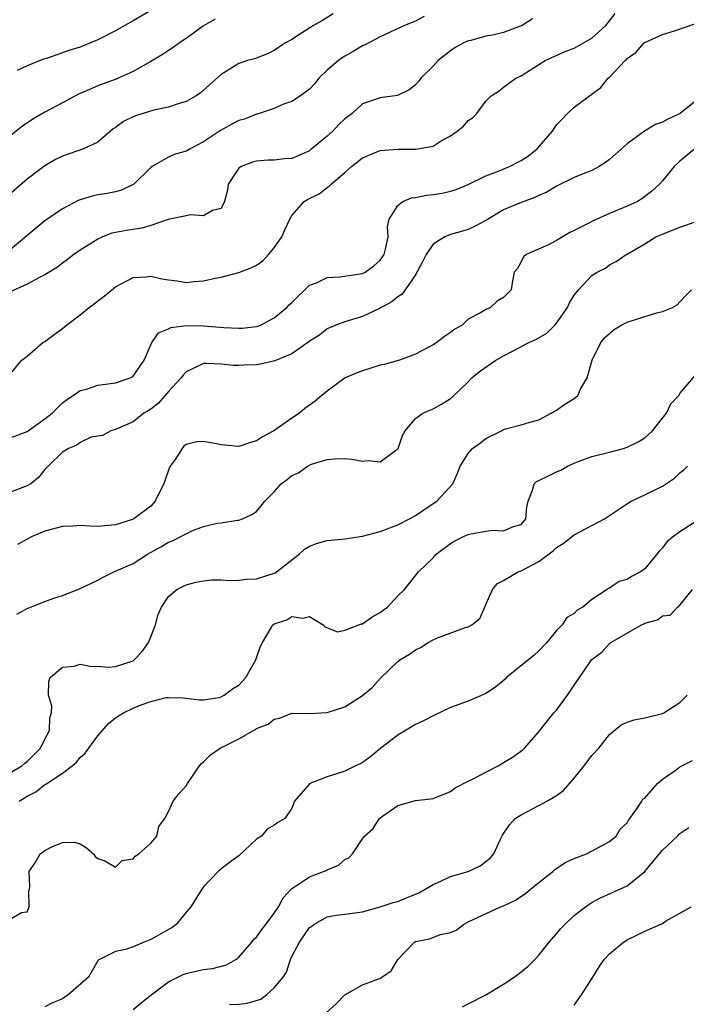
# Model space of a CAD drawing. Units: inches. Extents: x 2553000 to 2556000, y 1515000 to 1518000.
# Drawn here: x 2554166 to 2554242, y 1515182 to 1515294 of the extents above; entities that cross this region are included whole.
import ezdxf

# ---------------------------------------------------------------- set-up
doc = ezdxf.new("R2010")
doc.units = ezdxf.units.IN
doc.header["$MEASUREMENT"] = 0
doc.layers.add('LD25531515_2ft', color=112, linetype='Continuous')

msp = doc.modelspace()

# ---------------------------------------------------------------- linework, layer by layer
at = {"layer": 'LD25531515_2ft'}
for points, elevation in [([(2554212, 1515294), (2554211, 1515293.49), (2554209.77, 1515293), (2554207, 1515291.71), (2554205.24, 1515290.76), (2554205, 1515290.66), (2554203.96, 1515290.04), (2554203, 1515289.51), (2554202.69, 1515289.31), (2554202.27, 1515289), (2554201, 1515287.93), (2554200.07, 1515287), (2554199.6, 1515286.4), (2554199, 1515285.76), (2554197.97, 1515285), (2554197, 1515284.36), (2554196.04, 1515284.04), (2554195, 1515283.57), (2554193.07, 1515282.93), (2554193, 1515282.92), (2554191.63, 1515282.37), (2554191, 1515282.2), (2554190.2, 1515281.8), (2554188.92, 1515281.08), (2554187, 1515279.78), (2554185.46, 1515279), (2554185, 1515278.73), (2554183.66, 1515278.34), (2554183, 1515278.04), (2554181.15, 1515277), (2554181, 1515276.89), (2554179.08, 1515275), (2554179, 1515274.94), (2554177.69, 1515274.31), (2554177, 1515274.13), (2554176.06, 1515273.94), (2554175, 1515273.77), (2554174.37, 1515273.63), (2554173, 1515273.21), (2554172.85, 1515273.15), (2554171, 1515272.19), (2554169, 1515270.81), (2554164.41, 1515267)], 9410), ([(2554164.84, 1515253.16), (2554166.39, 1515255), (2554167, 1515255.48), (2554168.77, 1515257), (2554169, 1515257.13), (2554170.06, 1515257.94), (2554171, 1515258.6), (2554171.22, 1515258.78), (2554171.46, 1515259), (2554173, 1515260.14), (2554174.02, 1515261), (2554175.71, 1515262.29), (2554177, 1515263.32), (2554179, 1515264.4), (2554180.47, 1515264.47), (2554181, 1515264.54), (2554182.26, 1515264.26), (2554183, 1515264.12), (2554184, 1515264), (2554185, 1515263.82), (2554185.93, 1515263.93), (2554187, 1515264), (2554188.3, 1515264.3), (2554189, 1515264.44), (2554191, 1515264.96), (2554192.48, 1515265.52), (2554193, 1515265.8), (2554193.7, 1515266.3), (2554194.36, 1515267), (2554195, 1515267.75), (2554195.87, 1515269), (2554196.2, 1515269.8), (2554196.76, 1515271), (2554197, 1515271.44), (2554198.38, 1515273), (2554198.76, 1515273.24), (2554200.09, 1515273.9), (2554201, 1515274.61), (2554201.24, 1515274.76), (2554201.46, 1515275), (2554203, 1515276.3), (2554203.76, 1515277), (2554205, 1515277.98), (2554206.64, 1515278.64), (2554207, 1515278.8), (2554209, 1515278.95), (2554211.05, 1515278.95), (2554213, 1515279.31), (2554213.81, 1515279.81), (2554215, 1515280.47), (2554215.75, 1515281), (2554216.45, 1515281.55), (2554217, 1515282.21), (2554217.49, 1515282.51), (2554217.98, 1515283), (2554219, 1515284.39), (2554219.59, 1515285), (2554220.45, 1515285.55), (2554221, 1515285.98), (2554222.4, 1515287), (2554223, 1515287.26), (2554225, 1515288.57), (2554225.72, 1515289), (2554227.97, 1515290.03), (2554229, 1515290.4), (2554231, 1515291.54), (2554232.59, 1515293), (2554233, 1515293.5), (2554233.64, 1515294.36)], 9406), ([(2554201.7, 1515294.3), (2554200.46, 1515293.54), (2554199.46, 1515293), (2554198.1, 1515292.1), (2554197, 1515291.4), (2554196.27, 1515291), (2554195.5, 1515290.5), (2554195, 1515290.15), (2554194.23, 1515289.77), (2554192.78, 1515289.22), (2554191.97, 1515289), (2554191, 1515288.67), (2554189, 1515287.44), (2554186.65, 1515285.35), (2554186.14, 1515285), (2554185, 1515284.35), (2554184.1, 1515284.1), (2554183, 1515283.71), (2554181.36, 1515283.36), (2554179.27, 1515282.73), (2554179, 1515282.62), (2554177.91, 1515282.09), (2554177, 1515281.41), (2554176.75, 1515281.25), (2554175, 1515279.76), (2554173.38, 1515279), (2554171, 1515278.17), (2554170.21, 1515277.79), (2554169, 1515277.08), (2554167, 1515275.54), (2554165, 1515273.81)], 9412), ([(2554181, 1515294.69), (2554179, 1515293.51), (2554178.08, 1515293), (2554177, 1515292.37), (2554175, 1515291.34), (2554174.19, 1515291), (2554173, 1515290.53), (2554171.83, 1515290.17), (2554169.28, 1515289.28), (2554168.84, 1515289.16), (2554167, 1515288.4), (2554165.87, 1515287.87)], 9416), ([(2554224.27, 1515293.73), (2554223.12, 1515293), (2554223, 1515292.93), (2554221, 1515292.17), (2554219.93, 1515291.93), (2554219, 1515291.76), (2554217.29, 1515291.29), (2554217, 1515291.23), (2554216.5, 1515291), (2554215.53, 1515290.47), (2554215, 1515290.11), (2554213.57, 1515289), (2554213, 1515288.38), (2554211.63, 1515287), (2554211.36, 1515286.64), (2554211, 1515286.24), (2554210.3, 1515285.7), (2554208.96, 1515285.04), (2554207, 1515284.76), (2554205, 1515284.08), (2554203.85, 1515283), (2554203, 1515282.38), (2554202.3, 1515281.7), (2554201.64, 1515281), (2554201, 1515280.42), (2554199.13, 1515278.87), (2554199, 1515278.78), (2554197, 1515277.9), (2554196.16, 1515277.84), (2554195, 1515277.69), (2554194.3, 1515277.7), (2554193, 1515277.61), (2554192.52, 1515277.48), (2554191.25, 1515277), (2554191, 1515276.81), (2554189.76, 1515275), (2554189.71, 1515274.29), (2554189.35, 1515273), (2554189, 1515272.21), (2554187.99, 1515271.99), (2554187, 1515271.38), (2554185.51, 1515271.51), (2554185, 1515271.38), (2554182.97, 1515270.97), (2554181, 1515270.31), (2554180, 1515270), (2554178.26, 1515269.74), (2554176.59, 1515269.41), (2554175.55, 1515269), (2554175, 1515268.75), (2554173, 1515267.49), (2554172.29, 1515267), (2554171.57, 1515266.43), (2554171, 1515266.03), (2554170.42, 1515265.58), (2554169, 1515264.68), (2554168.39, 1515264.39), (2554167, 1515263.63), (2554165, 1515262.72)], 9408), ([(2554188.31, 1515293.69), (2554187, 1515292.95), (2554185, 1515291.51), (2554184.26, 1515291), (2554183.53, 1515290.47), (2554183, 1515290.15), (2554182.32, 1515289.68), (2554181, 1515288.89), (2554179, 1515287.76), (2554177.31, 1515287), (2554177.09, 1515286.91), (2554175.62, 1515286.38), (2554175, 1515286.14), (2554173.44, 1515285.44), (2554172.81, 1515285.19), (2554171, 1515284.2), (2554169, 1515283.16), (2554167.65, 1515282.35), (2554166.45, 1515281.55), (2554165, 1515280.4)], 9414), ([(2554165, 1515246.16), (2554167, 1515246.93), (2554169, 1515248.34), (2554169.82, 1515249), (2554171, 1515250.16), (2554171.47, 1515250.53), (2554172.2, 1515251), (2554173, 1515251.56), (2554173.73, 1515251.73), (2554175, 1515252.17), (2554177, 1515252.44), (2554178.68, 1515253), (2554178.88, 1515253.12), (2554179, 1515253.21), (2554180.24, 1515255), (2554181, 1515256.77), (2554181.11, 1515257), (2554181.87, 1515258.13), (2554183, 1515258.56), (2554183.28, 1515258.72), (2554185.07, 1515258.93), (2554187, 1515258.9), (2554189.28, 1515258.72), (2554191, 1515258.64), (2554191.36, 1515258.64), (2554193, 1515258.84), (2554193.13, 1515258.87), (2554193.43, 1515259), (2554195, 1515259.8), (2554196.42, 1515261), (2554196.7, 1515261.3), (2554197, 1515261.56), (2554199, 1515263.51), (2554199.79, 1515263.79), (2554201, 1515264.4), (2554202.45, 1515264.45), (2554205, 1515264.84), (2554205.32, 1515265), (2554206.29, 1515265.71), (2554207, 1515266.36), (2554207.28, 1515266.72), (2554207.45, 1515267), (2554207.61, 1515267.61), (2554207.9, 1515269), (2554207.84, 1515270.16), (2554208.02, 1515271), (2554209, 1515272.55), (2554209.59, 1515273), (2554210.57, 1515273.43), (2554211, 1515273.46), (2554212.26, 1515273.74), (2554213, 1515273.81), (2554214.03, 1515273.97), (2554215, 1515274.18), (2554215.64, 1515274.36), (2554217, 1515274.93), (2554219, 1515275.93), (2554220.51, 1515276.51), (2554221.67, 1515277), (2554223, 1515277.66), (2554223.81, 1515278.19), (2554224.8, 1515279), (2554226.55, 1515281), (2554227, 1515281.71), (2554227.64, 1515282.36), (2554228.24, 1515283), (2554229, 1515283.72), (2554232.04, 1515285.96), (2554232.87, 1515287), (2554233, 1515287.11), (2554234.77, 1515289), (2554234.9, 1515289.1), (2554235, 1515289.23), (2554236.03, 1515289.97), (2554236.92, 1515291), (2554237, 1515291.06), (2554239, 1515291.98), (2554240.39, 1515292.39), (2554242.8, 1515293.2)], 9404), ([(2554243, 1515284.6), (2554241.01, 1515283), (2554239.63, 1515282.37), (2554239, 1515282.01), (2554238.24, 1515281.76), (2554236.99, 1515281.01), (2554235, 1515279.55), (2554233.66, 1515278.34), (2554233, 1515277.77), (2554232.55, 1515277.45), (2554231.82, 1515277), (2554231, 1515276.52), (2554230.23, 1515276.23), (2554229, 1515275.73), (2554227, 1515274.77), (2554225.91, 1515274.09), (2554225, 1515273.7), (2554224.54, 1515273.46), (2554223, 1515272.89), (2554221, 1515272.06), (2554219, 1515270.87), (2554217.79, 1515270.21), (2554217, 1515269.83), (2554216.34, 1515269.66), (2554215, 1515269.27), (2554214.34, 1515269), (2554213, 1515268.19), (2554212.23, 1515267), (2554211.82, 1515266.18), (2554211, 1515264.69), (2554209.5, 1515262.5), (2554209, 1515262.19), (2554208.35, 1515261.64), (2554207.11, 1515261), (2554207, 1515260.93), (2554205, 1515259.98), (2554203.51, 1515259.51), (2554203, 1515259.38), (2554201.98, 1515259), (2554201, 1515258.58), (2554200.14, 1515257.86), (2554199, 1515257.17), (2554198.92, 1515257.08), (2554197, 1515255.75), (2554195.07, 1515254.93), (2554193.44, 1515254.56), (2554193, 1515254.49), (2554191.54, 1515254.46), (2554191, 1515254.4), (2554190.4, 1515254.4), (2554189, 1515254.57), (2554187.37, 1515254.63), (2554187, 1515254.62), (2554185.89, 1515254.11), (2554185, 1515253.68), (2554184.68, 1515253.32), (2554184.44, 1515253), (2554183, 1515251.46), (2554181.87, 1515250.13), (2554181, 1515249.47), (2554180.72, 1515249.28), (2554180.21, 1515249), (2554179, 1515248.01), (2554177, 1515247.13), (2554176.49, 1515247), (2554175.53, 1515246.47), (2554174.26, 1515246.26), (2554173, 1515245.69), (2554172.63, 1515245.37), (2554171.66, 1515245), (2554171, 1515244.59), (2554169.36, 1515243), (2554169.2, 1515242.8), (2554169, 1515242.62), (2554168.28, 1515241.72), (2554167.4, 1515241), (2554167, 1515240.75), (2554165, 1515240.01)], 9402), ([(2554242.7, 1515279), (2554241, 1515277.59), (2554240.33, 1515277), (2554239, 1515275.36), (2554238.67, 1515275), (2554237.81, 1515274.19), (2554237, 1515273.59), (2554236.68, 1515273.32), (2554236.18, 1515273), (2554235, 1515272.47), (2554233, 1515271.64), (2554231.16, 1515270.84), (2554230.45, 1515270.45), (2554229, 1515269.71), (2554228.5, 1515269.5), (2554227, 1515268.58), (2554226.11, 1515268.11), (2554223.58, 1515267), (2554223.26, 1515266.74), (2554223, 1515266.18), (2554222.57, 1515265.43), (2554222.21, 1515265), (2554222, 1515264), (2554221.85, 1515263), (2554221, 1515262.14), (2554220.28, 1515261.72), (2554219.53, 1515261), (2554219, 1515260.78), (2554218.38, 1515260.38), (2554217, 1515259.65), (2554216.31, 1515259), (2554215.47, 1515258.53), (2554215, 1515258.17), (2554214.3, 1515257.7), (2554213.43, 1515257), (2554213, 1515256.74), (2554211, 1515255.69), (2554209.21, 1515255), (2554207.47, 1515254.53), (2554207, 1515254.43), (2554205, 1515253.82), (2554204.41, 1515253.59), (2554203.06, 1515253), (2554201, 1515251.5), (2554200.38, 1515251), (2554199.65, 1515250.35), (2554198.47, 1515249.53), (2554197.85, 1515249), (2554197, 1515248.43), (2554194.96, 1515247), (2554193.68, 1515246.32), (2554193, 1515245.87), (2554192.32, 1515245.68), (2554191, 1515245.23), (2554189, 1515245.41), (2554188.47, 1515245.53), (2554187, 1515245.8), (2554186.24, 1515245.76), (2554185, 1515245.43), (2554184.76, 1515245.24), (2554184.55, 1515245), (2554183.76, 1515243.76), (2554183.21, 1515243), (2554183.14, 1515242.86), (2554182.5, 1515241), (2554181.96, 1515239.96), (2554181.51, 1515239), (2554181, 1515238.46), (2554179.07, 1515237), (2554178.94, 1515236.94), (2554177, 1515236.32), (2554175, 1515236.16), (2554174.17, 1515236.17), (2554173, 1515236.24), (2554172.18, 1515236.18), (2554171, 1515236.16), (2554169, 1515235.6), (2554167.57, 1515235), (2554167, 1515234.7), (2554165.91, 1515234.09)], 9400), ([(2554165.82, 1515226.18), (2554167, 1515226.85), (2554169, 1515227.65), (2554170, 1515228), (2554171, 1515228.3), (2554172.91, 1515229.09), (2554175, 1515230.07), (2554175.59, 1515230.41), (2554176.81, 1515231), (2554177.1, 1515231.1), (2554179, 1515231.96), (2554180.65, 1515233), (2554182.16, 1515233.84), (2554183, 1515234.35), (2554183.48, 1515234.52), (2554184.43, 1515235), (2554185, 1515235.33), (2554185.65, 1515235.65), (2554187, 1515236.14), (2554188.52, 1515236.52), (2554189, 1515236.57), (2554190.85, 1515236.85), (2554191, 1515236.85), (2554191.41, 1515237), (2554192.48, 1515237.52), (2554193, 1515237.86), (2554193.53, 1515238.47), (2554193.95, 1515239), (2554195, 1515240.07), (2554195.79, 1515241), (2554196.5, 1515241.5), (2554197, 1515241.92), (2554197.75, 1515242.25), (2554198.76, 1515243), (2554199, 1515243.12), (2554199.21, 1515243.21), (2554201, 1515243.75), (2554201.82, 1515243.82), (2554203, 1515243.84), (2554203.79, 1515243.79), (2554205, 1515243.56), (2554205.65, 1515243.65), (2554207, 1515243.48), (2554208.76, 1515244.76), (2554209, 1515244.91), (2554209.05, 1515245), (2554209.53, 1515246.47), (2554209.83, 1515247), (2554211, 1515248.38), (2554211.85, 1515249), (2554212.64, 1515249.36), (2554213, 1515249.5), (2554213.96, 1515250.04), (2554215, 1515250.66), (2554215.19, 1515250.81), (2554217, 1515252.57), (2554217.39, 1515253), (2554218.27, 1515253.73), (2554220.13, 1515255), (2554221, 1515255.51), (2554222.09, 1515256.09), (2554223.87, 1515257), (2554224.64, 1515257.36), (2554225.91, 1515258.09), (2554226.82, 1515259), (2554227, 1515259.2), (2554228.26, 1515261), (2554228.49, 1515261.51), (2554229, 1515262.39), (2554229.51, 1515263), (2554231, 1515264.61), (2554231.62, 1515265), (2554232.54, 1515265.46), (2554233, 1515265.82), (2554233.78, 1515266.22), (2554234.89, 1515267), (2554235, 1515267.05), (2554237, 1515268.21), (2554238.27, 1515269), (2554239, 1515269.32), (2554241, 1515270.1), (2554241.67, 1515270.33), (2554243.14, 1515270.86)], 9398), ([(2554165, 1515208.16), (2554166.37, 1515209), (2554166.71, 1515209.29), (2554167, 1515209.5), (2554167.76, 1515210.24), (2554168.5, 1515211), (2554169, 1515212.02), (2554169.53, 1515213), (2554169.58, 1515214.42), (2554169.76, 1515215), (2554169.78, 1515215.78), (2554169.42, 1515217), (2554169.44, 1515218.56), (2554169.6, 1515219), (2554171, 1515220.18), (2554172.31, 1515220.31), (2554173, 1515220.53), (2554174.27, 1515220.26), (2554175, 1515220.31), (2554176.2, 1515220.2), (2554177, 1515220.26), (2554179, 1515220.92), (2554179.11, 1515221), (2554180.02, 1515221.98), (2554180.75, 1515223), (2554181, 1515223.64), (2554181.55, 1515225), (2554181.85, 1515226.15), (2554182.21, 1515227), (2554183, 1515228.19), (2554183.97, 1515229), (2554184.65, 1515229.35), (2554185, 1515229.52), (2554186.16, 1515229.84), (2554187, 1515229.99), (2554187.9, 1515230.1), (2554189, 1515230.11), (2554190.02, 1515230.02), (2554191, 1515230.06), (2554191.84, 1515230.16), (2554193, 1515230.19), (2554195, 1515230.84), (2554195.11, 1515230.89), (2554195.26, 1515231), (2554197.83, 1515233), (2554198.44, 1515233.56), (2554199, 1515233.9), (2554199.79, 1515234.22), (2554201, 1515234.55), (2554203, 1515234.75), (2554205, 1515235.05), (2554207, 1515235.57), (2554209, 1515236.32), (2554210.33, 1515237), (2554211, 1515237.41), (2554213, 1515238.74), (2554213.42, 1515239), (2554215.24, 1515241), (2554215.79, 1515242.21), (2554216.08, 1515243), (2554217, 1515244.44), (2554217.46, 1515245), (2554218.37, 1515245.63), (2554219, 1515246.11), (2554220.78, 1515247), (2554221, 1515247.13), (2554221.22, 1515247.22), (2554223, 1515247.68), (2554223.99, 1515247.99), (2554225, 1515248.25), (2554226.39, 1515249), (2554226.76, 1515249.24), (2554227, 1515249.34), (2554227.96, 1515250.04), (2554229, 1515250.67), (2554229.4, 1515251), (2554229.71, 1515251.71), (2554230.47, 1515253), (2554231.03, 1515255), (2554232.01, 1515257), (2554232.46, 1515257.54), (2554233, 1515258.05), (2554233.52, 1515258.48), (2554234.33, 1515259), (2554235, 1515259.33), (2554237, 1515259.98), (2554238.38, 1515260.38), (2554239, 1515260.52), (2554240.16, 1515261), (2554240.69, 1515261.31), (2554241, 1515261.62), (2554241.65, 1515262.35), (2554242.31, 1515263)], 9396), ([(2554166.07, 1515205), (2554167, 1515205.54), (2554167.96, 1515206.04), (2554169, 1515206.86), (2554169.1, 1515206.9), (2554171, 1515208.15), (2554172.11, 1515209), (2554172.59, 1515209.41), (2554173, 1515209.92), (2554173.57, 1515210.43), (2554175, 1515212.39), (2554176.22, 1515213.78), (2554177, 1515214.44), (2554177.35, 1515214.65), (2554177.9, 1515215), (2554179, 1515215.54), (2554179.93, 1515215.93), (2554181, 1515216.28), (2554182.74, 1515216.74), (2554183, 1515216.76), (2554184.69, 1515216.69), (2554186.49, 1515216.49), (2554187, 1515216.49), (2554188.76, 1515216.76), (2554189, 1515216.83), (2554189.33, 1515217), (2554190.27, 1515217.73), (2554191, 1515218.16), (2554191.39, 1515218.61), (2554191.79, 1515219), (2554192.93, 1515221), (2554193, 1515221.24), (2554193.44, 1515222.56), (2554193.66, 1515223), (2554194.65, 1515224.65), (2554194.85, 1515225), (2554195, 1515225.1), (2554196.44, 1515225.56), (2554197, 1515225.93), (2554198.24, 1515225.76), (2554199, 1515225.94), (2554200.56, 1515225), (2554200.75, 1515224.75), (2554202.18, 1515224.18), (2554203, 1515224.37), (2554204.91, 1515225.09), (2554205, 1515225.09), (2554206.1, 1515225.9), (2554207, 1515226.37), (2554207.34, 1515226.66), (2554207.86, 1515227), (2554209, 1515228.26), (2554209.77, 1515229), (2554211.35, 1515231), (2554213, 1515232.58), (2554213.34, 1515233), (2554215, 1515234.21), (2554215.49, 1515234.51), (2554216.44, 1515235), (2554217, 1515235.24), (2554217.33, 1515235.33), (2554219, 1515235.62), (2554219.74, 1515235.74), (2554221, 1515235.64), (2554222.13, 1515236.13), (2554223, 1515236.38), (2554223.53, 1515237), (2554223.65, 1515238.35), (2554223.79, 1515239), (2554224.27, 1515240.27), (2554224.45, 1515241), (2554224.75, 1515241.25), (2554225, 1515241.35), (2554226.1, 1515241.9), (2554227, 1515242.33), (2554227.48, 1515242.52), (2554228.24, 1515243), (2554229, 1515243.34), (2554229.57, 1515243.57), (2554231, 1515244.08), (2554233, 1515244.56), (2554234.6, 1515245), (2554235, 1515245.13), (2554236.25, 1515245.75), (2554237, 1515246.22), (2554237.89, 1515247), (2554239, 1515248.44), (2554239.46, 1515249), (2554239.95, 1515250.05), (2554240.85, 1515251), (2554241, 1515251.22), (2554242.73, 1515253.27)], 9394), ([(2554165, 1515191.55), (2554166.34, 1515192.34), (2554167, 1515192.43), (2554167.21, 1515193), (2554167.2, 1515194.8), (2554167.25, 1515195), (2554167.31, 1515195.31), (2554167.23, 1515197), (2554167.94, 1515198.06), (2554168.46, 1515199), (2554169, 1515199.39), (2554169.85, 1515199.85), (2554171, 1515200.29), (2554172.34, 1515200.34), (2554173, 1515200.16), (2554173.7, 1515199.7), (2554174.5, 1515199), (2554174.72, 1515198.72), (2554175, 1515198.46), (2554175.8, 1515198.2), (2554177, 1515197.51), (2554177.75, 1515198.25), (2554179, 1515198.44), (2554179.24, 1515198.76), (2554179.65, 1515199), (2554181, 1515200.2), (2554181.68, 1515201), (2554181.91, 1515202.09), (2554182.58, 1515203), (2554183, 1515203.81), (2554183.53, 1515205), (2554184.18, 1515205.82), (2554185, 1515206.72), (2554185.15, 1515207), (2554186.51, 1515209), (2554186.75, 1515209.25), (2554187, 1515209.44), (2554187.77, 1515210.23), (2554188.89, 1515211), (2554191, 1515212.06), (2554192.65, 1515213), (2554192.88, 1515213.12), (2554193, 1515213.21), (2554194.3, 1515213.7), (2554195, 1515214.3), (2554195.6, 1515214.4), (2554197, 1515214.96), (2554199, 1515214.93), (2554201, 1515215.04), (2554203, 1515215.7), (2554205, 1515216.96), (2554206.11, 1515217.89), (2554207, 1515218.88), (2554209, 1515220.82), (2554209.25, 1515221), (2554210.34, 1515221.66), (2554211, 1515222.16), (2554211.58, 1515222.42), (2554212.47, 1515223), (2554213, 1515223.28), (2554213.5, 1515223.5), (2554216.7, 1515224.7), (2554217, 1515224.77), (2554217.4, 1515225), (2554218.31, 1515225.69), (2554218.86, 1515227), (2554219, 1515227.28), (2554219.75, 1515229), (2554220.33, 1515229.67), (2554221, 1515230.02), (2554222.65, 1515231), (2554223, 1515231.12), (2554225, 1515232.16), (2554226.61, 1515233.39), (2554227, 1515233.75), (2554227.77, 1515234.23), (2554229, 1515235.18), (2554232.45, 1515237), (2554233, 1515237.39), (2554235.16, 1515238.84), (2554235.45, 1515239), (2554237, 1515239.73), (2554239, 1515240.73), (2554240.36, 1515241.64), (2554241, 1515242.22), (2554241.42, 1515242.58), (2554241.85, 1515243)], 9392), ([(2554243, 1515236.84), (2554241, 1515235.54), (2554240.27, 1515235), (2554239.56, 1515234.44), (2554239, 1515233.72), (2554238.64, 1515233.36), (2554238.39, 1515233), (2554237, 1515231.33), (2554236.53, 1515231), (2554235.52, 1515230.48), (2554235, 1515230.12), (2554234.09, 1515229.91), (2554233, 1515229.16), (2554232.87, 1515229.12), (2554232.73, 1515229), (2554231, 1515227.85), (2554230, 1515227), (2554229.34, 1515226.66), (2554229, 1515226.29), (2554228.17, 1515225.83), (2554227.65, 1515225), (2554227, 1515224.35), (2554225.91, 1515223), (2554225, 1515222.05), (2554224.46, 1515221.54), (2554221.35, 1515219), (2554221.18, 1515218.82), (2554220.07, 1515217.93), (2554219, 1515217.19), (2554217, 1515216.33), (2554215, 1515215.6), (2554213, 1515214.67), (2554211.91, 1515214.09), (2554211, 1515213.67), (2554209, 1515212.46), (2554207.09, 1515211), (2554205.96, 1515210.04), (2554205, 1515209.35), (2554204.78, 1515209.22), (2554204.22, 1515209), (2554203, 1515208.4), (2554201, 1515207.76), (2554199.02, 1515206.98), (2554197.29, 1515205), (2554197, 1515204.19), (2554196.21, 1515203), (2554195.42, 1515202.58), (2554195, 1515202.26), (2554194.2, 1515201.8), (2554193.54, 1515201), (2554193, 1515200.67), (2554191, 1515198.78), (2554190.21, 1515198.21), (2554189, 1515197.3), (2554188.85, 1515197.15), (2554188.64, 1515197), (2554187, 1515195.26), (2554186.8, 1515195), (2554185.54, 1515193), (2554185, 1515192.37), (2554183.9, 1515191), (2554183.39, 1515190.61), (2554183, 1515190.41), (2554181.68, 1515189.68), (2554181, 1515189.28), (2554180.25, 1515189), (2554179, 1515188.44), (2554178.14, 1515188.14), (2554177, 1515187.92), (2554175.06, 1515186.94), (2554175, 1515186.88), (2554173.94, 1515185), (2554171.63, 1515183), (2554171.26, 1515182.74), (2554171, 1515182.57), (2554169.88, 1515182.12), (2554169, 1515181.66)], 9390), ([(2554179, 1515181.35), (2554179.9, 1515182.1), (2554181.04, 1515183), (2554183, 1515184.49), (2554184.08, 1515185), (2554184.68, 1515185.32), (2554185, 1515185.43), (2554186.26, 1515185.74), (2554187, 1515185.89), (2554187.99, 1515186.01), (2554189.58, 1515186.42), (2554190.63, 1515187), (2554191, 1515187.27), (2554192.46, 1515189), (2554192.69, 1515189.31), (2554193, 1515189.57), (2554193.58, 1515190.42), (2554194.04, 1515191), (2554195, 1515192.27), (2554195.48, 1515193), (2554196, 1515194), (2554197, 1515195.08), (2554197.19, 1515195.19), (2554199, 1515196.41), (2554200.58, 1515197), (2554200.87, 1515197.13), (2554201, 1515197.2), (2554202.28, 1515197.72), (2554203, 1515198.35), (2554203.44, 1515198.56), (2554203.87, 1515199), (2554205, 1515200.71), (2554205.22, 1515201), (2554206.16, 1515201.84), (2554206.92, 1515203), (2554207.28, 1515203.28), (2554209, 1515204.48), (2554211, 1515205.05), (2554212.77, 1515205.23), (2554213, 1515205.29), (2554215, 1515206.09), (2554215.52, 1515206.48), (2554217, 1515207.25), (2554217.47, 1515207.47), (2554219, 1515208.29), (2554220.38, 1515209), (2554220.77, 1515209.23), (2554221, 1515209.35), (2554222.01, 1515209.99), (2554223.18, 1515210.82), (2554223.36, 1515211), (2554225, 1515212.85), (2554225.1, 1515213), (2554226.7, 1515215), (2554227, 1515215.31), (2554228.24, 1515217), (2554228.55, 1515217.45), (2554229, 1515218.15), (2554229.6, 1515219), (2554230.8, 1515220.8), (2554231, 1515221.07), (2554232.13, 1515221.87), (2554233, 1515222.87), (2554233.09, 1515222.91), (2554233.17, 1515223), (2554236.65, 1515225), (2554236.89, 1515225.11), (2554237, 1515225.18), (2554238.45, 1515225.55), (2554239, 1515226), (2554239.89, 1515226.1), (2554240.72, 1515227), (2554241, 1515227.22), (2554242.41, 1515229)], 9388), ([(2554189.93, 1515181.93), (2554191, 1515181.94), (2554191.95, 1515182.05), (2554193.47, 1515182.53), (2554194.12, 1515183), (2554195, 1515183.8), (2554196.01, 1515185), (2554196.4, 1515185.6), (2554196.84, 1515187), (2554197, 1515187.36), (2554197.86, 1515189), (2554199, 1515190.64), (2554199.22, 1515190.78), (2554199.48, 1515191), (2554201, 1515191.85), (2554202.04, 1515192.04), (2554203, 1515192.15), (2554205, 1515192.43), (2554207, 1515193), (2554208.5, 1515193.5), (2554209, 1515193.61), (2554209.99, 1515194.01), (2554211.4, 1515194.6), (2554212.13, 1515195), (2554213, 1515195.54), (2554213.9, 1515195.9), (2554215, 1515196.42), (2554217, 1515197), (2554218.35, 1515197.65), (2554219, 1515198.15), (2554219.47, 1515198.53), (2554219.9, 1515199), (2554220.6, 1515200.6), (2554220.87, 1515201.13), (2554221.69, 1515202.31), (2554222.3, 1515203), (2554223, 1515203.45), (2554225, 1515204.48), (2554225.9, 1515205), (2554226.62, 1515205.38), (2554227, 1515205.62), (2554227.79, 1515206.21), (2554229, 1515207.58), (2554230.15, 1515209), (2554231, 1515210.17), (2554231.8, 1515211), (2554233, 1515212.54), (2554234.35, 1515213.65), (2554235, 1515213.93), (2554235.79, 1515214.21), (2554237, 1515214.45), (2554239, 1515214.92), (2554239.16, 1515215), (2554241, 1515216.18), (2554241.8, 1515217)], 9386), ([(2554200.94, 1515181), (2554202.01, 1515181.99), (2554203, 1515183.01), (2554205, 1515184.14), (2554206.84, 1515184.84), (2554207, 1515184.88), (2554207.19, 1515185), (2554208.26, 1515185.74), (2554209.01, 1515187), (2554210.92, 1515189), (2554211, 1515189.05), (2554212.62, 1515189.38), (2554213.86, 1515189.86), (2554215, 1515190.07), (2554215.64, 1515190.36), (2554216.45, 1515191), (2554217, 1515191.28), (2554220.66, 1515193), (2554221, 1515193.12), (2554222.27, 1515193.73), (2554223.48, 1515194.52), (2554224.05, 1515195), (2554225, 1515195.77), (2554226.57, 1515197), (2554226.79, 1515197.21), (2554227.97, 1515198.03), (2554229, 1515198.48), (2554230.4, 1515199), (2554231.67, 1515199.67), (2554233, 1515200.4), (2554233.75, 1515201), (2554234.2, 1515201.8), (2554235, 1515202.54), (2554235.16, 1515202.84), (2554235.3, 1515203), (2554236.1, 1515204.1), (2554236.66, 1515205), (2554236.8, 1515205.2), (2554237, 1515205.34), (2554238.46, 1515207), (2554239, 1515207.46), (2554240.47, 1515208.47), (2554241, 1515208.87), (2554242.4, 1515209.6)], 9384), ([(2554216.34, 1515181.66), (2554217, 1515181.98), (2554218.98, 1515183), (2554221, 1515184.21), (2554222.2, 1515185), (2554222.64, 1515185.36), (2554223.76, 1515186.24), (2554224.54, 1515187), (2554225, 1515187.5), (2554226.17, 1515189), (2554227, 1515189.93), (2554227.48, 1515190.52), (2554227.94, 1515191), (2554229, 1515192), (2554230.27, 1515193), (2554230.69, 1515193.31), (2554231, 1515193.5), (2554231.97, 1515194.03), (2554235, 1515195.36), (2554237, 1515197), (2554239, 1515199.42), (2554240.7, 1515201), (2554241, 1515201.32), (2554242, 1515202)], 9382), ([(2554229, 1515181.85), (2554229.82, 1515183), (2554231.11, 1515185), (2554231.83, 1515186.17), (2554232.42, 1515187), (2554233, 1515187.66), (2554234.61, 1515189), (2554235, 1515189.24), (2554236.2, 1515189.8), (2554237, 1515190.22), (2554238.76, 1515191), (2554239, 1515191.12), (2554239.37, 1515191.37), (2554242.28, 1515193)], 9380)]:
    msp.add_lwpolyline(points, dxfattribs=dict(at, elevation=elevation))

doc.saveas('drawing.dxf')
